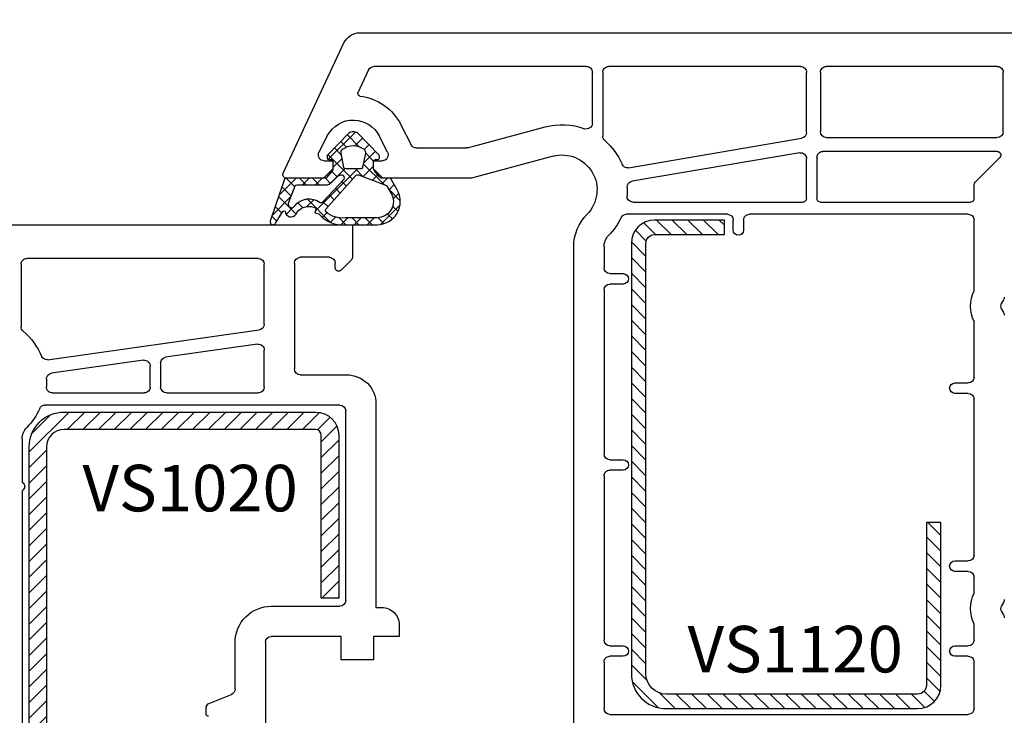
# Model space of a CAD drawing. Units: millimetres. Extents: x 27384 to 55448, y 1357 to 21337.
# Drawn here: x 38143 to 38227, y 13866 to 13926 of the extents above; entities that cross this region are included whole.
import ezdxf

# ---------------------------------------------------------------- set-up
doc = ezdxf.new("R2010")
doc.units = ezdxf.units.MM
for name, color, linetype in [('GASKET_INSIDE', 7, 'Continuous'), ('GASKET_OUTSIDE', 7, 'Continuous'), ('HATCH_GASKET', 7, 'Continuous'), ('HATCH_STEEL', 7, 'Continuous'), ('ościeżnica', 30, 'Continuous'), ('P', 7, 'Continuous'), ('PL_CONT', 210, 'Continuous'), ('skrzydło', 1, 'Continuous'), ('STEEL_OUTSIDE', 7, 'Continuous')]:
    doc.layers.add(name, color=color, linetype=linetype)
doc.styles.get("Standard").update_dxf_attribs({"font": 'arial.ttf'})
doc.dimstyles.new('główny', dxfattribs={"dimtxt": 10, "dimasz": 3, "dimexe": 1, "dimexo": 5, "dimgap": 2, "dimtad": 1, "dimdec": 1, "dimrnd": 0.05, "dimdsep": 46, "dimtxsty": 'Standard', "dimcen": 1.5, "dimclrd": 5, "dimclre": 5, "dimclrt": 1, "dimadec": 1, "dimazin": 2, "dimtfac": 1, "dimtdec": 1, "dimtofl": 0, "dimtmove": 0, "dimatfit": 3, "dimfxl": 1, "dimtolj": 1, "dimtzin": 0, "dimarcsym": 0})

# ---------------------------------------------------------------- blocks, each defined once
blk = doc.blocks.new('PRJ_INSERT_19311_630603944', base_point=(-1.926219029065875e-16, -3.47251693242461e-31))
at = {"layer": 'HATCH_GASKET'}
h = blk.add_hatch(dxfattribs=at)
h.set_pattern_fill('ANSI37', color=256, scale=0.25, angle=-1.272221872585407e-14, style=0)
h.set_pattern_definition([(44.99999999999999, (-59.8216386099957, -106.0217639055326), (-0.5612660075668219, 0.5612660075668222), []), (135, (-59.8216386099957, -106.0217639055326), (-0.5612660075668222, -0.5612660075668219), [])])
edge = h.paths.add_edge_path()
edge.add_arc((1.447775374537043, 1.900405965191999), 0.1500000000001762, -89.98396825931394, 0.0160317406864592)
edge.add_line((1.597775368665337, 1.900447936190421), (1.597719407333842, 2.100447928361063))
edge.add_arc((1.747719401462107, 2.100489899359457), 0.1500000000001478, 90.01603174067498, 180.0160317406751, ccw=False)
edge.add_line((1.747677430463713, 2.250489893487722), (1.897677424591694, 2.250531864486116))
edge.add_arc((1.897719395590245, 2.100531870357822), 0.1500000000001789, 39.85803246158832, 90.01603174073489, ccw=False)
edge.add_line((2.012864614044362, 2.196665000272577), (3.858887720101078, 0.3854842834960763))
edge.add_arc((3.39830693084963, 0.0009516625486756044), 0.6000000000001363, 0.016031740698679187, 39.85804506180432, ccw=False)
edge.add_arc((3.398306930849758, 0.0009516625487324836), 0.6000000000000084, -39.8266692082139, 0.016031740692994845, ccw=False)
edge.add_line((3.859098225690064, -0.3833286812100972), (1.9928875212884, -2.216366757586895))
edge.add_arc((1.898894583546723, -2.099467965229116), 0.1500000000000625, -89.98396825928671, -51.19884034020538, ccw=False)
edge.add_line((1.898936554545216, -2.249467959357296), (1.748936560417235, -2.249509930355917))
edge.add_arc((1.748894589418784, -2.099509936227595), 0.1500000000002046, -179.98396825930297, -89.98396825930303, ccw=False)
edge.add_line((1.598894595290462, -2.099551907226046), (1.598838633959194, -1.89955191505512))
edge.add_arc((1.448838639831085, -1.899593886053557), 0.1499999999999937, 0.01603174069134453, 70.54481110617216)
edge.add_line((1.49879906723705, -1.75815854501953), (1.448798242654281, -1.749593891493409))
edge.add_line((1.448798242654281, -1.749593891493409), (0.7609286957597553, -1.749786361970671))
edge.add_arc((0.7550333063423301, -1.883451458674994), 0.1337950436053504, 87.47456766045894, 132.4745676603889)
edge.add_line((0.6646864798896682, -1.784767292552509), (0.05269780179455208, -2.297070551112816))
edge.add_arc((0.1489829679508008, -2.412089857411506), 0.1500009134744463, 129.9334347363583, 175.2868835866672)
edge.add_line((-0.0005107328792561816, -2.399764783160137), (-4.202389098950654e-05, -5.749999443235751))
edge.add_arc((-0.2000420222363739, -5.750025171063458), 0.2000000000001864, -57.557723472839314, 0.0073704797384266385, ccw=False)
edge.add_line((-0.092752092487952, -5.918811636678013), (-3.615770038075379, -7.10201379874505))
edge.add_arc((-3.749882442823443, -6.891030728427385), 0.2499999861359611, -240.94228756999416, -57.55772347283272, ccw=False)
edge.add_line((-3.871305024596941, -6.67249800844376), (-2.852250474807322, -6.040011741687194))
edge.add_arc((-2.929650428599678, -5.936315130895952), 0.1293976040607087, -53.26205498696817, 122.0225816223463)
edge.add_arc((-2.823254463873966, -5.347439115053331), 0.5101274022101007, -255.7364436801886, -110.0640358756068, ccw=False)
edge.add_arc((-3.720758113381972, -3.814156966334059), 1.294208112122005, -53.39018037614091, 29.47196917419895)
edge.add_line((-2.594025060373338, -3.177409555864056), (-2.972118220943974, -3.308293985560435))
edge.add_line((-2.972118220943974, -3.308293985560435), (-3.0515285524367, -2.95906734853784))
edge.add_arc((-1.460798753934694, -0.9590299826169016), 2.55549814261764, -186.16838830726124, -128.4969862588173, ccw=False)
edge.add_line((-4.001501581794711, -0.6844395650377042), (-4.002265067874376, 2.044180474847535))
edge.add_arc((-2.002265146166157, 2.044740088160196), 1.999999999999986, 60.016031740696576, 180.0160317406962, ccw=False)
edge.add_line((-1.0027498246571, 3.77707063458273), (-0.002588317354511593, 3.200000194650189))
edge.add_line((-0.002588317354511806, 3.200000194650189), (-0.002387474808474208, 2.482209771371476))
edge.add_arc((0.2976120983781244, 2.482293713252337), 0.2999995849303462, -179.9839682592842, -129.901138466126)
edge.add_line((0.1051729021305681, 2.252148309852716), (0.6636878433522254, 1.785140489464823))
edge.add_arc((0.7599074014641496, 1.900213495146875), 0.1499999999998493, -129.9010522592328, -89.98396825931394)
edge.add_line((0.7599493724625718, 1.750213501018908), (1.447817345535465, 1.750405971063705))
edge = h.paths.add_edge_path(flags=16)
edge.add_line((-0.4303786096362183, -1.930818617136207), (0.1353353848909515, -1.364786952441937))
edge.add_arc((-0.147933087179613, -1.082370641420466), 0.4000000000002109, -44.9136883365, 0.01603174070111519)
edge.add_line((0.2520668971622383, -1.082258718757902), (0.2520290894755376, -0.9471379693026043))
edge.add_arc((0.05202909730471145, -0.947193930633872), 0.2000000000000028, 0.01603174069704408, 128.7900723556878)
edge.add_line((-0.07326465589674498, -0.7913046256489348), (-2.034186475457975, -2.620940133880436))
edge.add_arc((-1.897745073588179, -2.767171949350953), 0.2, 133.0163481968915, 203.6816980501164)
edge.add_arc((-3.332173160252499, -3.782006799356428), 1.561721391614333, -52.5051571883871, 36.75400510204469, ccw=False)
edge.add_arc((-2.237488082514139, -5.285940288685605), 0.3015051670550281, 118.5465067186948, 298.585043467389)
edge.add_line((-2.093229120600073, -5.5506943588496), (-0.6937971540414987, -5.008111958033629))
edge.add_arc((-0.8008495716424486, -4.839174751102193), 0.2, -57.6383126792847, 0.00811151110929602)
edge.add_line((-0.6008495736467216, -4.839146436587053), (-0.6011357563318063, -2.277132056711271))
edge.add_arc((-0.006236934094584442, -2.355205043719827), 0.5999999999997264, 134.9834734980332, 172.5233782295991, ccw=False)
edge = h.paths.add_edge_path(flags=16)
edge.add_line((-2.666335886398699, -2.348521843088589), (0.2195399144142041, 0.2138105108719053))
edge.add_arc((0.09424616657409289, 0.3696998201660365), 0.2000000000000542, -51.20992961484534, 20.57281543178079)
edge.add_line((0.2814914396220836, 0.4399793173270683), (-0.6303991406171029, 2.869524313865389))
edge.add_line((-0.630399140617103, 2.869524313865389), (-1.302604421109767, 3.257371470655951))
edge.add_arc((-2.002265146166171, 2.04474008816014), 1.400000000000059, 60.01603174069474, 180.0160317406938)
edge.add_line((-3.402265091361997, 2.044348358841337), (-3.401501605282333, -0.6842716810439011))
edge.add_arc((-1.352218532620831, -0.9808218311436654), 2.070628673476038, 171.765930972379, 221.9891727308126)
edge.add_arc((-2.791629634238867, -2.192632533794386), 0.2000000000001455, -119.8769134634232, -51.20992961484534)
edge = h.paths.add_edge_path(flags=16)
edge.add_arc((1.298307013056417, 0.0003640685704651915), 1.499999999999665, -37.47921825930912, 0.0160317406937872)
edge.add_arc((1.298306830400806, 0.0003635117547309404), 1.500000182811167, 0.01605300753240834, 37.51130300753674)
edge.add_arc((2.210525112679485, 0.7006193406789285), 0.3500000000000013, 37.51128174072471, 101.3151821463038)
edge.add_line((2.141853019993291, 1.043816286594976), (0.91799642305682, 0.7972091598535569))
edge.add_arc((0.9481251524306207, 0.6502661107961557), 0.1499999999998793, 101.5871484668376, 180.0160317408053)
edge.add_line((0.7981251583026253, 0.6502241397974209), (0.7984889069557511, -0.6497758093129422))
edge.add_arc((0.9484889010836329, -0.6497338383145059), 0.1499999999997697, 180.0160317406913, 258.6395447406571)
edge.add_line((0.9189417924857108, -0.7967949425311942), (2.141973588603307, -1.042523181023257))
edge.add_arc((2.210917033255122, -0.6993803042440442), 0.3500003320638021, -101.3604762723584, -37.47923927239986)
at = {"layer": 'GASKET_INSIDE'}
for points in [[(-3.401501605282327, -0.684271681043896, 0.2227168340232574), (-2.891257313303386, -2.366052041244601, 0.308915816707865), (-2.666335886398699, -2.348521843088589), (0.2195399144142013, 0.2138105108719063, 0.3238719869391177), (0.2814914396220836, 0.4399793173270683), (-0.630399140617103, 2.869524313865389), (-1.302604421109767, 3.257371470655951, 0.5773502691896202), (-3.402265091361994, 2.044348358841346)], [(0.7981251583026253, 0.6502241397974209), (0.7984889069557457, -0.6497758093129417, 0.3571832830851291), (0.9189417924857108, -0.7967949425311942), (2.141973588603306, -1.042523181023257, 0.2861846596570771), (2.488668150810174, -0.9123463793398104, 0.1650793775319682), (2.798306954337257, 0.0007837785548867989, 0.1650793775319746), (2.488156822854756, 0.9137405116243728, 0.2858196130765558), (2.141853019993292, 1.043816286594972), (0.9179964230568195, 0.7972091598535569, 0.3562259958643998)], [(0.2520290894755376, -0.9471379693026044), (0.2520668971622446, -1.082258718757902, -0.1985935996884041), (0.1353353848909516, -1.364786952441937), (-0.4303786096362107, -1.930818617136207, 0.1652795367019896), (-0.6011357563318063, -2.27713205671127), (-0.6008495736467281, -4.839146436587053, -0.2569722891222906), (-0.6937971540414987, -5.00811195803363), (-2.093229120600073, -5.5506943588496, -1.000336353134238), (-2.38156894003815, -5.021089250824647, 0.4104314871255513), (-2.080903261690921, -2.847503002692389, -0.3184934689724263), (-2.034186475457978, -2.620940133880433), (-0.07326465589674498, -0.7913046256489348, -0.6295754321596887)]]:
    blk.add_lwpolyline(points, format="xyb", close=True, dxfattribs=at)
at = {"layer": 'GASKET_OUTSIDE'}
blk.add_lwpolyline([(1.897677424591695, 2.250531864486119, -0.2224180583140877), (2.012864614044362, 2.196665000272577), (3.858887720101079, 0.3854842834960738, -0.1756162874246178), (3.998306907362236, 0.00111954654249264, -0.1756193803023351), (3.859098225690064, -0.3833286812100972), (1.992887521288402, -2.216366757586897, -0.1708663433784983), (1.898936554545216, -2.249467959357296), (1.748936560417235, -2.249509930355917, -0.414213562373095), (1.598894595290462, -2.099551907226046), (1.598838633959196, -1.899551915055121, 0.3178372451956454), (1.49879906723705, -1.75815854501953), (1.448798242654281, -1.749593891493409), (0.7609286957597554, -1.749786361970677, 0.1989123673793404), (0.6646864798896682, -1.784767292552509), (0.05269780179455216, -2.297070551112816, 0.2005160915035396), (-0.0005107328792561816, -2.399764783160137), (-4.20238909902837e-05, -5.749999443235751, -0.25659401973217), (-0.092752092487952, -5.918811636678013), (-3.615770038075379, -7.10201379874505, -1.029980828460655), (-3.871305024596938, -6.672498008443765), (-2.852250474807322, -6.040011741687194, 0.9596746809124688), (-2.998263955724598, -5.826606772818138, -0.7377513681615522), (-2.948940983903443, -4.853037592838334, 0.3781784422394862), (-2.594025060373331, -3.177409555864073), (-2.972118220943974, -3.308293985560435), (-3.051528552436701, -2.95906734853784, -0.2570884757373221), (-4.001501581794711, -0.6844395650377004), (-4.002265067874376, 2.044180474847535, -0.5773502691896237), (-1.002749824657106, 3.777070634582733), (-0.002588317354511806, 3.200000194650189), (-0.002387474808474208, 2.482209771371476, 0.22207386911788), (0.1051729021305679, 2.252148309852716), (0.6636878433522253, 1.785140489464823, 0.1759539667219436), (0.7599493724625714, 1.750213501018908), (1.447817345535465, 1.750405971063705, 0.4142135623730971), (1.597775368665337, 1.900447936190422), (1.597719407333842, 2.100447928361063, -0.414213562373095), (1.747677430463714, 2.250489893487722)], format="xyb", close=True, dxfattribs=at)
blk = doc.blocks.new('PRJ_INSERT_19310_630603945', base_point=(3.081936483795289e-08, 7.9999999396627))
at = {"layer": 'HATCH_STEEL'}
h = blk.add_hatch(dxfattribs=at)
h.set_pattern_fill('ANSI31', color=256, scale=0.3)
h.set_pattern_definition([(45, (0, 0), (-0.6735192090801864, 0.6735192090801865), [])])
h.paths.add_polyline_path([(39.99999997099631, 26.60000000293899), (25.99999997099633, 26.60000000293882), (25.99999997099645, 25.35000000293882), (39.99999997099633, 25.35000000293899, -0.4142135623730931), (40.74999997099633, 24.600000002939), (40.74999997099678, 3.000000002938666, -0.4142135623731105), (38.99999997099673, 1.250000002938627), (1.999999970995962, 1.2500000029398, -0.4142135623730853), (1.249999970995987, 2.0000000029398), (1.24999997099599, 7.9999999396627), (-2.900401341321412e-08, 7.9999999396627), (-2.900401341321412e-08, 2.0000000029398, 0.4142135623730853), (1.999999970995923, 2.939799514933839e-09), (38.99999997099668, 2.938627119419834e-09, 0.4142135623731101), (41.99999997099678, 3.000000002938688), (41.99999997099633, 24.60000000293903, 0.4142135623730923)])
at = {"layer": 'STEEL_OUTSIDE', "color": 0, "linetype": 'ByBlock'}
blk.add_lwpolyline([(40.74999997099678, 3.000000002938628, -0.4142135623730943), (38.99999997099678, 1.250000002938627), (1.999999970995986, 1.2500000029398, -0.414213562373095), (1.249999970995987, 2.0000000029398), (1.249999970995987, 8.000000002939316), (-2.900401341321412e-08, 8.000000002939316), (-2.900401296912491e-08, 2.0000000029398, 0.414213562373095), (1.999999970995987, 2.93979596222016e-09), (38.99999997099667, 2.938627119419834e-09, 0.414213562373106), (41.99999997099678, 3.000000002938627), (41.99999997099633, 24.60000000293899, 0.414213562373095), (39.99999997099633, 26.60000000293899), (25.99999997099633, 26.60000000293882), (25.99999997099645, 25.35000000293882), (39.99999997099633, 25.35000000293899, -0.414213562373095), (40.74999997099633, 24.60000000293899)], format="xyb", close=True, dxfattribs=at)
blk = doc.blocks.new('PRJ_INSERT_19307_630603948')
at = {"layer": 'HATCH_STEEL'}
h = blk.add_hatch(dxfattribs=at)
h.set_pattern_fill('ANSI31', color=256, scale=0.3)
h.set_pattern_definition([(45, (0, -36.18547463089234), (-0.6735192090801864, 0.6735192090801865), [])])
edge = h.paths.add_edge_path()
edge.add_line((40.50000000000028, 16.59999999999918), (40.50000000000099, -5.000000000000398))
edge.add_arc((39.0000000000008, -5.000000000000398), 1.500000000000199, -90, 0, ccw=False)
edge.add_line((39.0000000000008, -6.500000000000597), (2, -6.499999999999602))
edge.add_arc((2, -5.999999999999602), 0.5, 180, 270, ccw=False)
edge.add_line((1.5, -5.999999999999602), (1.5, 0))
edge.add_line((1.5, 0), (0, 0))
edge.add_line((0, 0), (0, -5.999999999999602))
edge.add_arc((1.999999999999957, -5.999999999999559), 1.999999999999957, 180.0000000000012, 270.0000000000012)
edge.add_line((2, -7.999999999999517), (39.0000000000008, -8.000000000000398))
edge.add_arc((39.0000000000008, -5.000000000000398), 3, 270, 360)
edge.add_line((42.0000000000008, -5.000000000000398), (42.00000000000028, 16.59999999999918))
edge.add_arc((40.00000000000028, 16.59999999999918), 2, 0, 90)
edge.add_line((40.00000000000028, 18.59999999999918), (26.00000000000028, 18.59999999999917))
edge.add_line((26.00000000000028, 18.59999999999917), (26.0000000000004, 17.09999999999917))
edge.add_line((26.0000000000004, 17.09999999999917), (40.00000000000028, 17.09999999999918))
edge.add_arc((40.00000000000028, 16.59999999999918), 0.5, 0, 90, ccw=False)
at = {"layer": 'STEEL_OUTSIDE', "color": 0, "linetype": 'ByBlock'}
blk.add_lwpolyline([(40.50000000000028, 16.59999999999918), (40.50000000000099, -5.000000000000398, -0.414213562373095), (39.0000000000008, -6.500000000000597), (2, -6.499999999999602, -0.414213562373095), (1.5, -5.999999999999602), (1.5, 0), (0, 0), (0, -5.999999999999602, 0.414213562373095), (2, -7.999999999999517), (39.0000000000008, -8.000000000000398, 0.414213562373095), (42.0000000000008, -5.000000000000398), (42.00000000000028, 16.59999999999918, 0.414213562373095), (40.00000000000028, 18.59999999999918), (26.00000000000028, 18.59999999999917), (26.0000000000004, 17.09999999999917), (40.00000000000028, 17.09999999999918, -0.414213562373095)], format="xyb", close=True, dxfattribs=at)
blk = doc.blocks.new('*D686')
at = {"layer": 'Defpoints', "color": 0, "transparency": 16777216}
for p in [(38233.42585219572, 14073.12845179632), (36633.42585219572, 13923.24552212136), (38233.42585219572, 13923.24552212136)]:
    blk.add_point(p, dxfattribs=at)
at = {"layer": 'P', "color": 5, "lineweight": -2, "transparency": 16777216}
for p, q in [((36633.42585219572, 13928.24552212136), (36633.42585219572, 14074.12845179632)), ((38233.42585219572, 13928.24552212136), (38233.42585219572, 14074.12845179632))]:
    blk.add_line(p, q, dxfattribs=at)
at = {"layer": 'P', "color": 5, "linetype": 'Continuous', "lineweight": -2, "transparency": 16777216}
blk.add_line((36636.42585219572, 14073.12845179632), (38230.42585219572, 14073.12845179632), dxfattribs=at)
at = {"layer": 'P', "color": 5, "transparency": 16777216}
for points in [[(36636.42585219572, 14073.62845179632), (36636.42585219572, 14072.62845179632), (36633.42585219572, 14073.12845179632)], [(38230.42585219572, 14073.62845179632), (38230.42585219572, 14072.62845179632), (38233.42585219572, 14073.12845179632)]]:
    blk.add_solid(points, dxfattribs=at)
at = {"layer": 'P', "color": 1, "transparency": 16777216, "insert": (37433.42585219572, 14113.42142587544), "char_height": 75, "attachment_point": 5}
blk.add_mtext('\\A1;W = 1600', dxfattribs=at)
blk = doc.blocks.new('*D752')
at = {"layer": 'Defpoints', "color": 0, "transparency": 16777216}
for p in [(37433.42585219572, 13977.46089856077), (38233.42585219572, 13923.24552212136), (37433.42585219572, 13922.69552212136)]:
    blk.add_point(p, dxfattribs=at)
at = {"layer": 'P', "color": 5, "lineweight": -2, "transparency": 16777216}
for p, q in [((37433.42585219572, 13927.69552212136), (37433.42585219572, 13978.46089856077)), ((38233.42585219572, 13928.24552212136), (38233.42585219572, 13978.46089856077))]:
    blk.add_line(p, q, dxfattribs=at)
at = {"layer": 'P', "color": 5, "linetype": 'Continuous', "lineweight": -2, "transparency": 16777216}
blk.add_line((38230.42585219572, 13977.46089856077), (37436.42585219572, 13977.46089856077), dxfattribs=at)
at = {"layer": 'P', "color": 5, "transparency": 16777216}
for points in [[(37436.42585219572, 13977.96089856077), (37436.42585219572, 13976.96089856077), (37433.42585219572, 13977.46089856077)], [(38230.42585219572, 13977.96089856077), (38230.42585219572, 13976.96089856077), (38233.42585219572, 13977.46089856077)]]:
    blk.add_solid(points, dxfattribs=at)
at = {"layer": 'P', "color": 1, "transparency": 16777216, "insert": (37833.42585219572, 14017.7538726399), "char_height": 75, "attachment_point": 5}
blk.add_mtext('\\A1;W2 = 800', dxfattribs=at)

msp = doc.modelspace()

# ---------------------------------------------------------------- linework, layer by layer
at = {"layer": 'ościeżnica'}
for p, q in [((38172.04036525259, 13924.69552212136), (38233.42585219572, 13924.69552212136)), ((38165.45492747147, 13912.62230759988), (38170.68090357204, 13923.82944951397)), ((38172.7976448546, 13921.50683125223), (38171.88238127145, 13919.54404216406)), ((38191.52585219572, 13921.79552212136), (38173.25079874812, 13921.79552212136)), ((38209.92681980757, 13921.79552212136), (38193.42585219572, 13921.79552212136)), ((38226.82585219573, 13921.79552212136), (38212.12681980757, 13921.79552212136)), ((38192.02585219572, 13916.92265054667), (38192.02585219572, 13921.29552212136)), ((38192.92585219572, 13921.29552212136), (38192.92585219572, 13915.80095369722)), ((38210.42681980757, 13916.11791608061), (38210.42681980757, 13921.29552212136)), ((38211.62681980757, 13921.29552212136), (38211.62681980757, 13916.19552212136)), ((38227.32585219573, 13916.19552212136), (38227.32585219573, 13921.29552212136)), ((38175.57534313416, 13916.7845214755), (38176.45017592309, 13915.06843551842)), ((38181.28807986785, 13914.81255920821), (38187.97646554315, 13916.60470674858)), ((38169.24921463603, 13915.83075774316), (38168.53136310399, 13914.4226087243)), ((38174.42227651116, 13914.4226087243), (38173.70442497912, 13915.83075774315)), ((38195.1180327771, 13913.10113332447), (38210.01036387857, 13915.62494509952)), ((38212.12681980757, 13915.69552212136), (38226.82585219573, 13915.69552212136)), ((38176.89563262668, 13914.79552212136), (38181.15867034531, 13914.79552212136)), ((38188.64939506042, 13914.09329960022), (38181.63037636158, 13912.21255920821)), ((38209.84327573658, 13914.37951839664), (38195.43719862628, 13911.93811236051)), ((38210.42681980757, 13910.44552212136), (38210.42681980757, 13913.88654741555)), ((38211.32681980757, 13913.99552212136), (38211.32681980757, 13910.44552212136)), ((38226.82462581687, 13914.49552212136), (38211.82681980757, 13914.49552212136)), ((38224.97229880513, 13911.91893104091), (38227.03675785122, 13913.983390087)), ((38168.97681980758, 13913.69552212136), (38169.72681980758, 13913.69552212136)), ((38169.72681980758, 13913.69552212136), (38169.72681980758, 13912.99552212136)), ((38173.22681980758, 13912.99552212136), (38173.22681980758, 13913.69552212136)), ((38173.22681980758, 13913.69552212136), (38173.97681980758, 13913.69552212136)), ((38168.92681980757, 13912.19552212136), (38165.72681980758, 13912.19552212136)), ((38169.72681980758, 13912.99552212136), (38168.92681980757, 13912.19552212136)), ((38174.02681980758, 13912.19552212136), (38173.22681980758, 13912.99552212136)), ((38181.50096683903, 13912.19552212136), (38174.02681980758, 13912.19552212136)), ((38224.82585219573, 13910.44552212136), (38224.82585219573, 13911.56537765031)), ((38195.50100651475, 13910.14552212136), (38210.12681980757, 13910.14552212136)), ((38211.62681980757, 13910.14552212136), (38224.52585219572, 13910.14552212136)), ((38203.62585219572, 13909.09552212136), (38194.94400406025, 13909.09552212136)), ((38224.32585219573, 13909.09552212136), (38205.52585219572, 13909.09552212136)), ((38204.12585219572, 13907.74552212136), (38204.12585219572, 13908.59552212136)), ((38205.02585219572, 13908.59552212136), (38205.02585219572, 13907.74552212136)), ((38224.82585219573, 13902.52594263889), (38224.82585219573, 13908.59552212136)), ((38190.42585219572, 13863.63425484234), (38190.42585219572, 13906.29654263579)), ((38193.02585219572, 13906.29654263579), (38193.02585219572, 13904.49552212136)), ((38193.52585219572, 13903.99552212136), (38194.67585219572, 13903.99552212136)), ((38194.67585219572, 13903.09552212136), (38193.52585219572, 13903.09552212136)), ((38193.02585219572, 13902.59552212136), (38193.02585219572, 13888.49552212136)), ((38227.35886489761, 13901.73309360403), (38227.19283949383, 13901.44552916933)), ((38227.19283949383, 13900.94552916933), (38227.35886489761, 13900.65796473463)), ((38224.82585219573, 13895.09552212136), (38224.82585219573, 13899.86511569976)), ((38223.17585219572, 13894.59552212136), (38224.32585219573, 13894.59552212136)), ((38224.32585219573, 13893.69552212136), (38223.17585219572, 13893.69552212136)), ((38224.82585219573, 13879.79551507339), (38224.82585219573, 13893.19552212136)), ((38193.52585219572, 13887.99552212136), (38194.67585219572, 13887.99552212136)), ((38194.67585219572, 13887.09552212136), (38193.52585219572, 13887.09552212136)), ((38193.02585219572, 13886.59552212136), (38193.02585219572, 13872.49552212136)), ((38223.17585219572, 13879.29551507339), (38224.32585219573, 13879.29551507339)), ((38224.32585219573, 13878.39551507339), (38223.17585219572, 13878.39551507339)), ((38224.82585219573, 13876.52592854295), (38224.82585219573, 13877.89551507339)), ((38227.35886489761, 13875.73307950809), (38227.19283949383, 13875.44551507338)), ((38227.19283949383, 13874.94551507338), (38227.35886489761, 13874.65795063868)), ((38224.82585219573, 13872.49552212136), (38224.82585219573, 13873.86510160382)), ((38193.52585219572, 13871.99552212136), (38194.67585219572, 13871.99552212136)), ((38223.17585219572, 13871.99552212136), (38224.32585219573, 13871.99552212136)), ((38194.67585219572, 13871.09552212136), (38193.52585219572, 13871.09552212136)), ((38224.32585219573, 13871.09552212136), (38223.17585219572, 13871.09552212136)), ((38193.02585219572, 13870.59552212136), (38193.02585219572, 13866.59552212136)), ((38224.82585219573, 13866.59552212136), (38224.82585219573, 13870.59552212136)), ((38193.52585219572, 13866.09552212136), (38224.32585219573, 13866.09552212136))]:
    msp.add_line(p, q, dxfattribs=at)
at = {"layer": 'ościeżnica', "color": 7}
msp.add_line((38168.92681980757, 13912.19552212136), (38165.72681980758, 13912.19552212136), dxfattribs=at)
at = {"layer": 'ościeżnica', "extrusion": (0, 0, -0.9999999999999999)}
for centre, major_axis, ratio, start_param, end_param in [((38172.04036525259, 13923.19552212136), (-1.060660171780327, 1.060660171780327), 0.9999999999996804, -0.3490658504003192, 0.7853981633976082), ((38173.25079874812, 13921.29552212136), (-0.3535533905937761, 0.3535533905937762), 0.9999999999984812, -0.3490658503985065, 0.7853981633982081), ((38171.47681980758, 13914.69516075465), (-1.768022245415582, 1.768022245415582), 0.9999999999995107, -0.3139541987515242, 0.8146901615850108), ((38189.42585219572, 13911.19552212136), (-3.959797974644935, 3.959797974644936), 0.9999999999997237, 1.500557476890229, 1.952074059139576), ((38226.82462581687, 13914.19552212136), (-0.2121320343564848, -0.2121320343564847), 0.9999999999968577, 2.356194490190774, 4.712388980376115), ((38189.42585219572, 13911.19552212136), (-3.959797974672889, -3.959797974672888), 0.999999999999436, 3.886058197806486, 4.017277365648733), ((38204.57585219573, 13907.74552212136), (-0.3181980515337075, 0.3181980515337076), 0.9999999999966505, 2.35619449019067, 5.497787143780463)]:
    msp.add_ellipse(centre, major_axis=major_axis, ratio=ratio, start_param=start_param, end_param=end_param, dxfattribs=at)
at = {"layer": 'ościeżnica', "extrusion": (0, 0, -1)}
for centre, major_axis, ratio, start_param, end_param in [((38191.52585219572, 13921.29552212136), (-0.353553390594243, -0.3535533905942428), 0.9999999999945174, 2.356194490189603, 3.926990816989982), ((38193.42585219572, 13921.29552212136), (-0.353553390594243, 0.3535533905942431), 0.9999999999945175, -0.7853981634001894, 0.7853981634001896), ((38209.92681980757, 13921.29552212136), (-0.353553390596062, -0.3535533905960619), 0.9999999999842276, 2.356194490184459, 3.926990816995128), ((38212.12681980757, 13921.29552212136), (-0.353553390594243, 0.3535533905942431), 0.9999999999945175, -0.7853981634001894, 0.7853981634001896), ((38226.82585219573, 13921.29552212136), (-0.353553390594243, -0.3535533905942428), 0.9999999999945174, 2.356194490189603, 3.926990816989982), ((38172.06364282886, 13919.45951851171), (-0.141421356236837, 0.1414213562368371), 0.9999999999984737, 4.049542956917676, 5.934119456788987), ((38171.47681980758, 13914.69516075465), (-3.252946485909583, 3.252946485909584), 0.9999999999986114, 0.9079503033387519, 1.884750525546163), ((38171.47681980758, 13914.69516075465), (-1.768022245415938, -1.768022245415938), 0.9999999999968305, 2.385486488378081, 3.4555468523434), ((38189.42585219572, 13911.19552212136), (-3.959797974641362, 3.959797974641363), 0.9999999999991844, 0.5235987755988161, 1.136851101109545), ((38191.52585219572, 13916.92265054667), (-0.3535533905943457, 0.3535533905943458), 0.9999999999990234, 2.356194490191856, 4.278443754698566), ((38193.42585219572, 13915.80095369722), (-0.3535533905936194, -0.3535533905936193), 0.9999999999897057, 6.21294645727302, 7.068583470582182), ((38209.92681980757, 13916.11791608061), (-0.353553390595247, 0.3535533905952472), 0.9999999999932256, 2.356194490196233, 3.759115268310102), ((38212.12681980757, 13916.19552212136), (-0.3535533905941236, 0.3535533905941237), 0.9999999999951927, 3.926990816989645, 5.497787143779735), ((38226.82585219573, 13916.19552212136), (-0.3535533905941237, -0.3535533905941236), 0.9999999999951927, 3.926990816989645, 5.497787143779735), ((38176.89563262668, 13915.29552212136), (-0.3535533905944071, 0.3535533905944072), 0.9999999999952609, 3.926990816989611, 5.026343179141527), ((38181.15867034531, 13915.29552212136), (-0.3535533905992011, -0.353553390599201), 0.9999999999733186, 5.235987755973634, 5.497787143768798), ((38168.97681980758, 13914.19552212136), (-0.353553390594318, 0.3535533905943181), 0.9999999999949258, 3.926990816989779, 5.969231108426348), ((38173.97681980758, 13914.19552212136), (-0.3535533905930223, 0.3535533905930224), 0.9999999999977982, 1.884750525542693, 3.926990816988342), ((38189.42585219572, 13911.19552212136), (-2.12132034355997, -2.121320343559969), 0.9999999999993183, 2.09439510239284, 4.702184190298066), ((38209.92681980757, 13913.88654741555), (-0.3535533905949627, -0.3535533905949626), 0.9999999999954954, 2.188318941517055, 3.926990816989493), ((38211.82681980757, 13913.99552212136), (-0.353553390594243, 0.3535533905942431), 0.9999999999945175, -0.7853981634001894, 0.7853981634001896), ((38195.03448870611, 13913.59410430556), (-0.3535533905929376, 0.3535533905929377), 0.9999999999972295, 3.759115268306996, 5.093666712727709), ((38165.72681980758, 13912.49552212136), (-0.2121320343571429, 0.2121320343571429), 0.9999999999921316, 3.926990816991175, 5.934119456773766), ((38181.50096683903, 13912.69552212136), (-0.353553390640463, -0.3535533906404629), 0.9999999999461642, 5.235987755963758, 5.49778714375522), ((38195.52074269728, 13911.44514137942), (-0.3535533905927744, -0.3535533905927743), 0.9999999999975654, 0.744465544211937, 2.188318941516816), ((38225.32585219573, 13911.56537765031), (-0.3535533905942428, 0.353553390594243), 0.999999999993779, -0.7853981634005588, -5.144773496112975e-12), ((38195.50100651475, 13910.64552212136), (-0.3535533905937938, -0.3535533905937936), 0.9999999999981692, 5.497787143781222, 7.158870019235527), ((38210.12681980757, 13910.44552212136), (-0.2121320343576372, 0.2121320343576372), 0.9999999999793768, 2.356194490182033, 3.926990816997553), ((38224.52585219572, 13910.44552212136), (-0.2121320343576371, 0.2121320343576371), 0.9999999999915038, 2.356194490188097, 3.92699081699149), ((38194.42585219572, 13906.29654263579), (-2.828427124747151, 2.828427124747152), 0.9999999999988634, -0.7853981633980165, -0.01020479008748953), ((38189.42585219572, 13911.19552212136), (-3.95979797466036, -3.959797974660359), 0.9999999999959389, 4.367311418804293, 4.702184190297524), ((38194.94400406025, 13908.59552212136), (-0.3535533905961787, -0.3535533905961786), 0.9999999999917498, 1.22571876521046, 2.35619449018822), ((38203.62585219572, 13908.59552212136), (-0.3535533905941236, 0.3535533905941237), 0.9999999999951927, 0.7853981633998521, 2.356194490189941), ((38205.52585219572, 13908.59552212136), (-0.3535533905941237, -0.3535533905941236), 0.9999999999951926, 0.785398163392576, 2.356194490189941), ((38224.32585219573, 13908.59552212136), (-0.353553390594243, -0.3535533905942428), 0.9999999999945174, 2.356194490189603, 3.926990816989982), ((38194.42585219572, 13906.29654263579), (-0.9899494936657135, -0.989949493665713), 0.9999999999957726, 0.785398163399562, 1.560591536708197), ((38193.52585219572, 13904.49552212136), (-0.3535533905941236, 0.3535533905941237), 0.9999999999951927, 3.926990816989645, 5.497787143779735), ((38194.67585219572, 13903.54552212136), (-0.3181980515356982, 0.3181980515356984), 0.9999999999922222, 0.7853981634013372, 3.92699081699113), ((38193.52585219572, 13902.59552212136), (-0.3535533905941237, -0.3535533905941236), 0.9999999999951927, 0.7853981633998519, 2.356194490189941), ((38227.62585219572, 13901.19552916933), (-2.192031021676199, -2.192031021676198), 0.9999999999993503, 0.3418293502808616, 1.228966976513385), ((38227.62585219572, 13901.19552916933), (-0.353553390596395, -0.3535533905963949), 1, 0.261799387801698, 1.308996938993199), ((38226.92585219572, 13901.98309360403), (-0.3535533905888434, 0.3535533905888435), 0.9999999999760751, 2.356194490180382, 2.879793265785752), ((38226.92585219572, 13900.40796473463), (-0.3535533905888435, -0.3535533905888434), 0.9999999999760759, 3.403392041393833, 3.926990816999203), ((38223.17585219572, 13894.14552212136), (-0.3181980515354117, -0.3181980515354116), 0.9999999999940238, 5.49778714377915, 8.639379797368942), ((38224.32585219573, 13895.09552212136), (-0.3535533905941237, -0.3535533905941236), 0.9999999999951927, 3.926990816989645, 5.497787143779735), ((38224.32585219573, 13893.19552212136), (-0.3535533905941236, 0.3535533905941237), 0.9999999999951927, 0.7853981633998521, 2.356194490189941), ((38193.52585219572, 13888.49552212136), (-0.3535533905941236, 0.3535533905941237), 0.9999999999951927, 3.926990816989645, 5.497787143779735), ((38194.67585219572, 13887.54552212136), (-0.3181980515356982, 0.3181980515356984), 0.9999999999922222, 0.7853981634013372, 3.92699081699113), ((38193.52585219572, 13886.59552212136), (-0.353553390594243, 0.3535533905942431), 0.9999999999945175, -0.7853981634001894, 0.7853981634001896), ((38223.17585219572, 13878.84551507339), (-0.3181980515356982, 0.3181980515356984), 0.9999999999922222, 3.926990816991131, 7.068583470580924), ((38224.32585219573, 13879.79551507339), (-0.3535533905941237, -0.3535533905941236), 0.9999999999951927, 3.926990816989645, 5.497787143779735), ((38224.32585219573, 13877.89551507339), (-0.3535533905941236, 0.3535533905941237), 0.9999999999951927, 0.7853981633998521, 2.356194490189941), ((38227.62585219572, 13875.19551507338), (-2.192031021676198, 2.192031021676199), 0.9999999999993503, -1.228966976513385, -0.3418293502808614), ((38226.92585219572, 13875.98307950809), (-0.3535533905888434, 0.3535533905888435), 0.9999999999760751, 2.356194490180382, 2.879793265785752), ((38227.62585219572, 13875.19551507338), (-0.353553390596395, -0.3535533905963949), 1, 0.261799387801698, 1.308996938993199), ((38226.92585219572, 13874.40795063868), (-0.3535533905888435, -0.3535533905888434), 0.9999999999760759, 3.403392041393833, 3.926990816999203), ((38193.52585219572, 13872.49552212136), (-0.3535533905941236, 0.3535533905941237), 0.9999999999951927, 3.926990816989645, 5.497787143779735), ((38224.32585219573, 13872.49552212136), (-0.3535533905941237, -0.3535533905941236), 0.9999999999951927, 3.926990816989645, 5.497787143779735), ((38194.67585219572, 13871.54552212136), (-0.3181980515356982, 0.3181980515356984), 0.9999999999922222, 0.7853981634013372, 3.92699081699113), ((38223.17585219572, 13871.54552212136), (-0.3181980515356982, 0.3181980515356984), 0.9999999999922222, 3.926990816991131, 7.068583470580924), ((38193.52585219572, 13870.59552212136), (-0.353553390594243, 0.3535533905942431), 0.9999999999945175, -0.7853981634001894, 0.7853981634001896), ((38224.32585219573, 13870.59552212136), (-0.353553390594243, -0.3535533905942428), 0.9999999999945174, 2.356194490189603, 3.926990816989982), ((38193.52585219572, 13866.59552212136), (-0.3535533905941236, 0.3535533905941237), 0.9999999999951927, 3.926990816989645, 5.497787143779735), ((38224.32585219573, 13866.59552212136), (-0.3535533905941237, -0.3535533905941236), 0.9999999999951927, 3.926990816989645, 5.497787143779735)]:
    msp.add_ellipse(centre, major_axis=major_axis, ratio=ratio, start_param=start_param, end_param=end_param, dxfattribs=at)
at = {"layer": 'ościeżnica', "extrusion": (0, 0, -0.9999999999999998)}
msp.add_ellipse((38211.62681980757, 13910.44552212136), major_axis=(-0.2121320343558182, -0.2121320343558181), ratio=0.9999999999965267, start_param=5.497787143780402, end_param=7.068583470578771, dxfattribs=at)
at = {"layer": 'skrzydło'}
for p, q in [((38122.04049015055, 13908.19552212136), (38171.42585219572, 13908.19552212136)), ((38171.42585219572, 13908.19552212136), (38171.42585219572, 13905.47836483383)), ((38142.92597709369, 13904.79552212136), (38142.92597709368, 13899.43260983429)), ((38163.32585219573, 13905.29552212136), (38143.42597709369, 13905.29552212136)), ((38163.82585219573, 13899.64421957374), (38163.82585219573, 13904.79552212136)), ((38166.42585219572, 13904.89552212136), (38166.42585219572, 13895.79552212136)), ((38169.42585219572, 13905.39552212136), (38166.92585219572, 13905.39552212136)), ((38169.92585219572, 13904.49552212136), (38169.92585219572, 13904.89552212136)), ((38171.27940558632, 13905.12481144324), (38170.43798423008, 13904.283390087)), ((38145.21489352817, 13896.59397653908), (38163.3954387462, 13899.14908553936)), ((38163.25626564524, 13897.91773294856), (38155.35626564524, 13896.80746035442)), ((38163.82585219573, 13894.24552212136), (38163.82585219573, 13897.4225989142)), ((38153.45626564525, 13896.54043276848), (38145.55178713448, 13895.42953076069)), ((38154.92585219572, 13896.31232632005), (38154.92585219572, 13894.24552212136)), ((38154.02585219572, 13894.24552212136), (38154.02585219572, 13896.04529873411)), ((38166.92585219572, 13895.29552212136), (38170.92597709368, 13895.29552212136)), ((38145.60962488443, 13893.74552212136), (38153.52585219572, 13893.74552212136)), ((38155.42585219572, 13893.74552212136), (38163.32585219573, 13893.74552212136)), ((38173.42597709368, 13892.79552212136), (38173.42597709368, 13875.29552212136)), ((38170.32597709369, 13892.69552212136), (38144.99014819098, 13892.69552212136)), ((38170.82597709369, 13875.89552212136), (38170.82597709369, 13892.19552212136)), ((38143.02597709368, 13889.79654263579), (38143.02597709368, 13886.06968786004)), ((38143.02597709368, 13885.32135638268), (38143.02597709368, 13857.06968786004)), ((38164.42585219572, 13875.39552212136), (38170.32597709369, 13875.39552212136)), ((38173.42597709368, 13875.29552212136), (38173.92585219572, 13875.29552212136)), ((38175.42585219572, 13873.79552212136), (38175.42585219572, 13872.79552212136)), ((38170.42585219572, 13872.79552212136), (38164.42585219572, 13872.79552212136)), ((38170.42585219572, 13870.79552212136), (38170.42585219572, 13872.79552212136)), ((38175.42585219572, 13872.79552212136), (38173.22585219573, 13872.79552212136)), ((38173.22585219573, 13872.79552212136), (38173.22585219573, 13870.79552212136)), ((38161.32585219573, 13868.28403860207), (38161.32585219573, 13872.29552212136)), ((38163.92585219572, 13872.29552212136), (38163.92585219572, 13865.32028401887)), ((38173.22585219573, 13870.79552212136), (38170.42585219572, 13870.79552212136)), ((38159.14015685755, 13867.07124398609), (38161.0115475339, 13867.81980025663)), ((38158.82585219572, 13866.14552212136), (38158.82585219573, 13866.60700564064))]:
    msp.add_line(p, q, dxfattribs=at)
at = {"layer": 'skrzydło', "extrusion": (0, 0, -1)}
for centre, major_axis, ratio, start_param, end_param in [((38170.92585219572, 13905.47836483383), (-0.353553390592424, 0.3535533905924241), 0.9999999999865028, 2.35619449017832, 3.141592653589793), ((38143.42597709369, 13904.79552212136), (-0.3535533905942428, 0.353553390594243), 0.9999999999945174, -0.7853981634001896, 0.7853981634001896), ((38163.32585219573, 13904.79552212136), (-0.3535533905941236, 0.3535533905941237), 0.9999999999951927, 0.7853981633998521, 2.356194490189941), ((38166.92585219572, 13904.89552212136), (-0.3535533905941237, -0.3535533905941236), 0.9999999999951927, 0.7853981633998519, 2.356194490189941), ((38169.42585219572, 13904.89552212136), (-0.3535533905941236, 0.3535533905941237), 0.9999999999951927, 0.7853981633998521, 2.356194490189941), ((38170.22585219573, 13904.49552212136), (-0.2121320343558181, 0.2121320343558181), 0.9999999999938607, 3.141592653581219, 5.497787143779068), ((38163.32585219573, 13899.64421957374), (-0.3535533905952495, -0.3535533905952494), 0.9999999999925405, 3.926990816990971, 5.358160803622345), ((38143.42597709368, 13899.43260983429), (-0.353553390594561, 0.3535533905945611), 0.9999999999932873, 4.628225181567856, 5.497787143778782), ((38139.42597709368, 13894.69552212136), (-4.030508652781955, 4.030508652781957), 0.999999999995723, 1.486632527980958, 1.959834982688212), ((38163.32585219573, 13897.4225989142), (-0.3535533905926336, 0.3535533905926337), 0.9999999999999707, 0.6457718232330376, 2.35619449019233), ((38145.14530697769, 13897.08911057345), (-0.3535533905942905, -0.3535533905942904), 0.9999999999842689, 5.358160803617357, 6.672223963081933), ((38155.42585219572, 13896.31232632005), (-0.3535533905924838, -0.3535533905924836), 0.9999999999998163, 0.7853981633975402, 2.216568150035036), ((38145.62137368495, 13894.93439672632), (-0.3535533905947943, 0.3535533905947944), 0.9999999999910821, -0.8239358638497523, 0.6457718232455276), ((38166.92585219572, 13895.79552212136), (-0.3535533905941236, 0.3535533905941237), 0.9999999999951927, 3.926990816989645, 5.497787143779735), ((38170.92597709368, 13892.79552212136), (-1.767766952967577, -1.767766952967576), 0.9999999999986333, 2.356194490191661, 3.926990816987924), ((38139.42597709368, 13894.69552212136), (-4.030508652810168, -4.030508652810166), 0.9999999999979807, 3.88845311653307, 3.999635338892372), ((38145.60962488443, 13894.24552212136), (-0.353553390594221, -0.3535533905942209), 0.9999999999997451, 5.49778714378201, 7.141227992486433), ((38153.52585219572, 13894.24552212136), (-0.3535533905942428, 0.353553390594243), 0.9999999999945174, 2.356194490189603, 3.926990816989983), ((38155.42585219572, 13894.24552212136), (-0.3535533905941236, 0.3535533905941237), 0.9999999999951927, 3.926990816989645, 5.497787143779735), ((38163.32585219573, 13894.24552212136), (-0.3535533905941237, -0.3535533905941236), 0.9999999999951927, 3.926990816989645, 5.497787143779735), ((38139.42597709368, 13894.69552212136), (-3.959797974643942, 3.959797974643942), 0.9999999999829063, 2.778468823826756, 3.131387863502411), ((38144.99014819098, 13892.19552212136), (-0.3535533905951502, -0.3535533905951501), 0.9999999999974134, 1.207672497039743, 2.356194490191052), ((38170.32597709369, 13892.19552212136), (-0.3535533905941236, 0.3535533905941237), 0.9999999999951927, 0.7853981633998521, 2.356194490189941), ((38142.77597709368, 13885.69552212136), (-0.3181980515336896, 0.3181980515336897), 0.9999999999999998, 1.374429133612814, 3.337959846771876), ((38170.32597709369, 13875.89552212136), (-0.3535533905941237, -0.3535533905941236), 0.9999999999951927, 3.926990816989645, 5.497787143779735), ((38164.42585219572, 13872.29552212136), (-2.192031021677393, 2.192031021677394), 0.9999999999998852, -0.7853981633975057, 0.7853981633975056), ((38173.92585219572, 13873.79552212136), (-1.060660171780551, 1.060660171780552), 0.9999999999986228, 0.7853981633981371, 2.356194490194081), ((38164.42585219572, 13872.29552212136), (-0.3535533905941237, -0.3535533905941236), 0.9999999999951927, 0.7853981633998519, 2.356194490189941), ((38160.82585219573, 13868.28403860207), (-0.3535533905926332, -0.3535533905926331), 0.9999999999994414, 3.92699081698752, 5.117280766670921), ((38159.32585219572, 13866.60700564064), (-0.3535533905946954, 0.3535533905946955), 0.9999999999821273, -0.7853981634063847, 0.4048917862956083), ((38159.02585219572, 13866.14552212136), (-0.1414213562390422, 0.1414213562390422), 0.9999999999827719, 3.926990816995856, 5.497787143773524)]:
    msp.add_ellipse(centre, major_axis=major_axis, ratio=ratio, start_param=start_param, end_param=end_param, dxfattribs=at)
at = {"layer": 'skrzydło', "extrusion": (0, 0, -0.9999999999999999)}
for centre, major_axis, ratio, start_param, end_param in [((38153.52585219572, 13896.04529873411), (-0.3535533905943202, -0.3535533905943201), 0.9999999999907081, 2.216568150030659, 3.926990816991887), ((38144.42597709368, 13889.79654263579), (-0.9899494936614903, 0.9899494936614907), 0.9999999999952098, -0.7853981633998434, -0.01020479008679187)]:
    msp.add_ellipse(centre, major_axis=major_axis, ratio=ratio, start_param=start_param, end_param=end_param, dxfattribs=at)

# ---------------------------------------------------------------- block references
at = {"color": 7, "linetype": 'Continuous', "xscale": -1, "zscale": 0.2, "rotation": 270}
msp.add_blockref('PRJ_INSERT_19311_630603944', (38171.47681980758, 13912.19552212136), dxfattribs=at)
at = {"layer": 'PL_CONT', "linetype": 'Continuous', "zscale": 0.2, "rotation": 270}
msp.add_blockref('PRJ_INSERT_19310_630603945', (38203.37585219572, 13908.59552212136), dxfattribs=at)
at = {"layer": 'PL_CONT', "linetype": 'Continuous', "xscale": -1, "zscale": 0.2, "rotation": 270}
msp.add_blockref('PRJ_INSERT_19307_630603948', (38151.62597709369, 13850.09552212136), dxfattribs=at)

# ---------------------------------------------------------------- texts
at = {"layer": 'ościeżnica', "color": 6, "char_height": 4, "attachment_point": 3}
for s, insert in [('VS1020\\P', (38166.71074694071, 13887.55431337225)), ('VS1120\\P', (38218.70691126864, 13873.70876011383))]:
    msp.add_mtext_dynamic_manual_height_columns(s, width=12.87134035505587, gutter_width=25, heights=[0], dxfattribs=dict(at, insert=insert))

# ---------------------------------------------------------------- dimensions: what is measured, and where the dimension line sits
at = {"layer": 'P'}
dim = msp.add_linear_dim(base=(38233.42585219572, 14073.12845179632), p1=(36633.42585219572, 13923.24552212136), p2=(38233.42585219572, 13923.24552212136), text='W = <>', dimstyle='główny', override={"dimtxt": 75}, dxfattribs=at)
dim.commit()
dim.dimension.update_dxf_attribs({"geometry": '*D686', "text_midpoint": (37433.42585219572, 14113.42142587544)})
at = {"layer": 'P', "color": 3}
dim = msp.add_linear_dim(base=(37433.42585219572, 13977.46089856077), p1=(38233.42585219572, 13923.24552212136), p2=(37433.42585219572, 13922.69552212136), angle=180, text='W2 = <>', dimstyle='główny', override={"dimtxt": 75}, dxfattribs=at)
dim.commit()
dim.dimension.update_dxf_attribs({"geometry": '*D752', "text_midpoint": (37833.42585219572, 14017.7538726399)})

doc.saveas('drawing.dxf')
